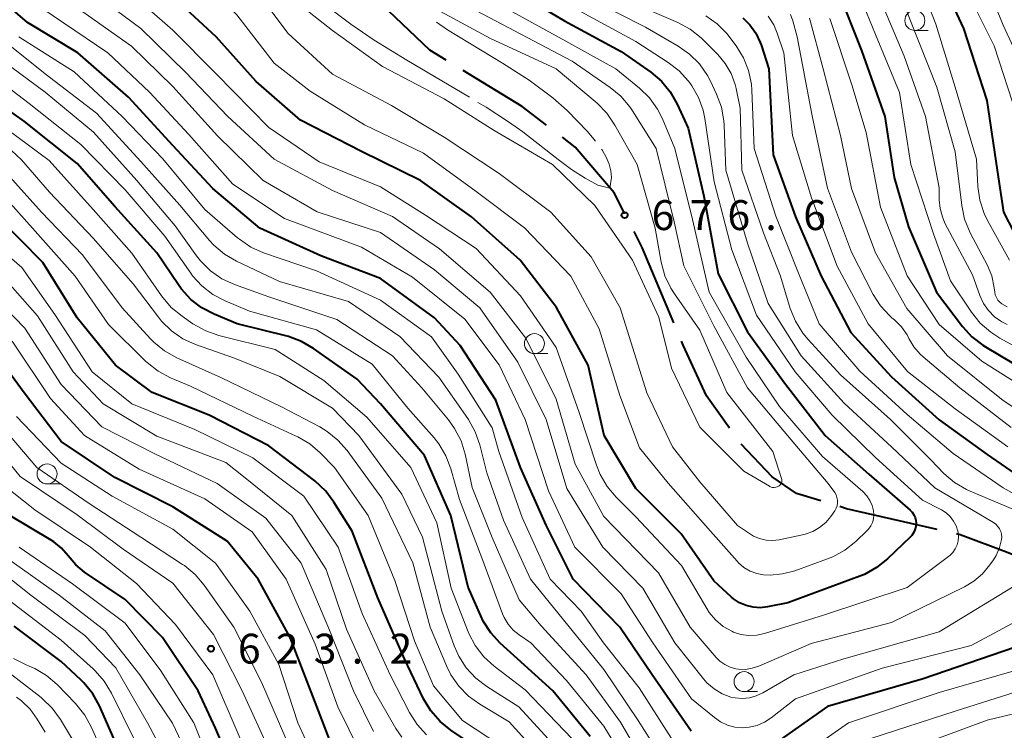
# Model space of a CAD drawing. Units: metres. Extents: x -68000 to -66000, y 24000 to 25500.
# Drawn here: x -67180 to -67057, y 24740 to 24829 of the extents above; entities that cross this region are included whole.
import ezdxf

# ---------------------------------------------------------------- set-up
doc = ezdxf.new("R2010")
doc.units = ezdxf.units.M
for name, color, linetype, lineweight in [('110600_大字・町・丁目界', 7, 'Continuous', 40), ('633100_広葉樹林', 7, 'Continuous', 13), ('710100_等高線(計曲線)', 7, 'Continuous', 40), ('710200_等高線(主曲線)', 7, 'Continuous', 13), ('710300_等高線(補助曲線)', 7, 'Continuous', 13), ('731200_図化機測定による標高点', 7, 'Continuous', 40)]:
    doc.layers.add(name, color=color, linetype=linetype, lineweight=lineweight)
doc.styles.add('Style-WORKING', font='MS Gothic.ttf')

msp = doc.modelspace()

# ---------------------------------------------------------------- linework, layer by layer
at = {"layer": '110600_大字・町・丁目界', "linetype": 'Continuous', "lineweight": 40, "flags": 128}
for points in [[(-67126.76, 24824.07), (-67128.8, 24825.32), (-67135.7, 24831.93), (-67136.05, 24832.36)], [(-67114.19, 24815.92), (-67117.24, 24818.25), (-67124.63, 24822.77)], [(-67104.37, 24804.82), (-67105.72, 24807.44), (-67110.59, 24813.18), (-67112.2, 24814.41)], [(-67098.26, 24791.13), (-67102.2, 24800.58), (-67103.23, 24802.59)], [(-67091.29, 24777.92), (-67094.16, 24781.98), (-67097.08, 24788.32), (-67097.29, 24788.83)], [(-67079.83, 24768.82), (-67082.88, 24769.76), (-67085.92, 24771.84), (-67089.8, 24775.91)], [(-67065.28, 24765.23), (-67076.61, 24767.83), (-67077.44, 24768.09)], [(-67051.18, 24760.19), (-67056.56, 24762.37), (-67062.37, 24764.56), (-67062.84, 24764.67)]]:
    msp.add_lwpolyline(points, dxfattribs=at)
at = {"layer": '633100_広葉樹林', "linetype": 'Continuous', "lineweight": 13}
for p, q in [((-67068.06, 24827.8), (-67066.39, 24827.8)), ((-67115.71, 24787.28), (-67114.04, 24787.28)), ((-67176.76, 24770.94), (-67175.09, 24770.94)), ((-67089.45, 24744.9), (-67087.78, 24744.9))]:
    msp.add_line(p, q, dxfattribs=at)
for centre in [(-67068.06, 24829.05), (-67115.71, 24788.53), (-67176.76, 24772.19), (-67089.45, 24746.15)]:
    msp.add_circle(centre, 1.25, dxfattribs=at)
at = {"layer": '710100_等高線(計曲線)', "linetype": 'Continuous', "lineweight": 40, "flags": 128}
for points, elevation in [([(-67089.19, 24755.68), (-67090.01, 24756.04), (-67090.76, 24756.54), (-67091.01, 24756.75), (-67093.23, 24758.77), (-67097.31, 24764.69), (-67103, 24770.38), (-67106.97, 24777.03), (-67109, 24785.85), (-67112.94, 24793.06), (-67117.5, 24799), (-67123.58, 24804.42), (-67130, 24809), (-67137.38, 24812.62), (-67145, 24816.57), (-67150.59, 24821.41), (-67155.58, 24827), (-67161.5, 24832.5), (-67167, 24836.75), (-67173.17, 24840.83), (-67179.06, 24845), (-67186.63, 24849.37)], 670), ([(-67096.08, 24739.92), (-67100.97, 24747), (-67105.02, 24752.98), (-67110.86, 24759), (-67114.24, 24765.76), (-67117.47, 24773), (-67120.54, 24781.46), (-67125, 24788.29), (-67128.25, 24791.75), (-67135, 24796.71), (-67142.45, 24799.55), (-67150.09, 24803), (-67156, 24808), (-67161, 24813.36), (-67166.58, 24819.42), (-67172.89, 24825), (-67179.21, 24828.79), (-67185, 24833.81)], 660), ([(-67065.18, 24835), (-67061.96, 24828.04), (-67059.02, 24819), (-67057.73, 24810.27), (-67056.95, 24805), (-67054.37, 24800)], 640), ([(-67118.86, 24833.14), (-67111.94, 24829), (-67104.84, 24825.16), (-67101.15, 24822.55), (-67099.81, 24821.43), (-67098.7, 24820.09), (-67097.82, 24818.55), (-67096.44, 24815.56), (-67094.51, 24807), (-67092.7, 24797.3), (-67089, 24790.01), (-67084.37, 24783.63), (-67079.29, 24777), (-67073.83, 24772.17), (-67068.65, 24767.66), (-67068.38, 24767.38), (-67068.17, 24767.06), (-67068.01, 24766.72), (-67067.92, 24766.34), (-67067.89, 24766), (-67067.93, 24765.59), (-67068.04, 24765.2), (-67068.21, 24764.82), (-67068.45, 24764.49), (-67068.62, 24764.31), (-67071.49, 24761.54), (-67072.85, 24760.44), (-67074.38, 24759.6), (-67074.96, 24759.36), (-67083.97, 24756.03), (-67086.53, 24755.51), (-67087.42, 24755.41), (-67088.31, 24755.47), (-67089.19, 24755.68)], 670), ([(-67077.77, 24833), (-67074.72, 24825.28), (-67071.82, 24817), (-67070.65, 24809.35), (-67068.84, 24803.16)], 650), ([(-67089.61, 24829.39), (-67088.71, 24828.49), (-67087.97, 24827.44), (-67087.42, 24826.29), (-67087.32, 24826), (-67086.36, 24823), (-67085.81, 24812.19), (-67083, 24804.43), (-67079.79, 24797), (-67076.07, 24789.93), (-67071, 24784.38), (-67065.03, 24778.97), (-67059, 24774.65), (-67052.12, 24769.88)], 660), ([(-67108.73, 24739.27), (-67113.42, 24745), (-67117.85, 24749), (-67120.01, 24750.98), (-67121.19, 24752.26), (-67122.12, 24753.73), (-67122.43, 24754.38), (-67124, 24758), (-67126.19, 24767), (-67129.48, 24774.52), (-67135, 24781), (-67137.91, 24784.09), (-67143.38, 24787.93), (-67144.88, 24788.81), (-67146.52, 24789.41), (-67146.7, 24789.45), (-67152.97, 24791.03), (-67155.83, 24792.21), (-67157.37, 24793.02), (-67158.76, 24794.08), (-67159.93, 24795.37), (-67160.3, 24795.89), (-67163, 24799.93), (-67168.26, 24805.74), (-67173, 24811.13), (-67179.6, 24816.4), (-67186.11, 24821)], 650), ([(-67173, 24791.75), (-67177.28, 24798.72), (-67183, 24804.48)], 640), ([(-67068.84, 24803.16), (-67065.36, 24795), (-67062.08, 24790.68), (-67060.91, 24789.39), (-67059.53, 24788.32), (-67059.2, 24788.11), (-67053.94, 24785)], 650), ([(-67122.46, 24737.54), (-67126.19, 24740.05), (-67127.54, 24741.15), (-67128.68, 24742.47), (-67129.6, 24744.01), (-67131.99, 24749), (-67135.33, 24756.67), (-67138.55, 24765), (-67140.82, 24768.65), (-67141.86, 24770.05), (-67143.24, 24771.33), (-67149, 24775.72), (-67156.45, 24779.55), (-67163.61, 24782.39), (-67168.17, 24785.83), (-67173, 24791.75)], 640), ([(-67139.29, 24734.66), (-67140.24, 24736.12), (-67140.75, 24737.25), (-67142.97, 24743.03), (-67146.3, 24751.7), (-67150.3, 24759), (-67154.22, 24763.78), (-67161, 24768.06), (-67168.26, 24771.74), (-67175, 24776.28), (-67179.65, 24782.35), (-67183.88, 24788.12)], 630), ([(-67152.08, 24731.92), (-67155.67, 24740.33), (-67157.85, 24745), (-67162.32, 24751.68), (-67167, 24756.44), (-67172.06, 24759.88), (-67173.18, 24760.79), (-67174.14, 24761.92), (-67174.95, 24762.87), (-67175.91, 24763.66), (-67176.26, 24763.89), (-67181.41, 24767)], 620), ([(-67167.52, 24737), (-67170.21, 24743.1), (-67171.05, 24744.63), (-67172.15, 24745.99), (-67172.52, 24746.36), (-67175, 24748.68), (-67180.89, 24753.11)], 610), ([(-67055.58, 24750.42), (-67067, 24746.52), (-67078.98, 24743.02), (-67088.17, 24736.55)], 660)]:
    msp.add_lwpolyline(points, dxfattribs=dict(at, elevation=elevation))
at = {"layer": '710200_等高線(主曲線)', "linetype": 'Continuous', "lineweight": 13, "flags": 128}
for points, elevation in [([(-67104.96, 24793), (-67108.6, 24799.4), (-67113.67, 24805), (-67120.12, 24809.88), (-67127, 24814.41), (-67133.6, 24818.4), (-67141, 24822.3), (-67146.57, 24827.43), (-67151, 24833.33), (-67157.44, 24838.56), (-67163.49, 24843), (-67170.06, 24847.94), (-67177, 24852.41), (-67183.79, 24856.21)], 674), ([(-67090.33, 24761.25), (-67093.65, 24765), (-67098.95, 24771.05), (-67102.54, 24775.46), (-67105, 24782.01), (-67107.62, 24790.38), (-67111.15, 24797), (-67116.97, 24803.03), (-67123, 24807.62), (-67129.6, 24812.4), (-67137, 24815.98), (-67143.82, 24820.18), (-67148.32, 24823.68), (-67153, 24829.77), (-67158.74, 24835.26), (-67165, 24839.69), (-67171.84, 24844.16), (-67179, 24848.73), (-67185.22, 24852.78)], 672), ([(-67069, 24837.79), (-67065.42, 24828.58), (-67063, 24820.68), (-67060.34, 24811.66), (-67060.15, 24808.23), (-67059.9, 24806.51), (-67059.36, 24804.85), (-67058.94, 24803.99), (-67056.21, 24799)], 642), ([(-67071.47, 24836.53), (-67068.61, 24829), (-67065.32, 24820.68), (-67063, 24812.58), (-67062.18, 24805.85), (-67061.82, 24804.14), (-67061.12, 24802.43), (-67058.97, 24798.31), (-67058.43, 24797.02), (-67058.11, 24795.53), (-67058.05, 24794.99), (-67057.98, 24794.64), (-67057.84, 24794.3), (-67057.65, 24794), (-67057.42, 24793.73), (-67057.17, 24793.53), (-67056.49, 24793.14)], 644), ([(-67076.38, 24835.62), (-67073, 24827.3), (-67069.98, 24820.02)], 648), ([(-67060.05, 24835.95), (-67057, 24828.48), (-67053.38, 24820.62)], 636), ([(-67057.18, 24764.27), (-67057.21, 24763.98), (-67057.45, 24762.95), (-67057.88, 24761.98), (-67058.22, 24761.42), (-67058.65, 24760.79), (-67059.58, 24759.68), (-67060.68, 24758.74), (-67061.85, 24758.05), (-67071, 24753.58), (-67081.05, 24750.95), (-67087.62, 24748.09), (-67088.43, 24747.82), (-67089.29, 24747.69), (-67090.15, 24747.72), (-67090.48, 24747.77), (-67091.2, 24747.96), (-67091.87, 24748.28), (-67092.47, 24748.71), (-67092.94, 24749.18), (-67096.21, 24753), (-67100.19, 24759.81), (-67107, 24766.86), (-67110.59, 24773.41), (-67113, 24781.57), (-67116.77, 24789.23), (-67121.24, 24795), (-67127.59, 24800.41), (-67133.51, 24804.49), (-67141, 24807.73), (-67148.32, 24811.68), (-67154.13, 24817), (-67159.42, 24822.58), (-67165, 24828.05), (-67171.28, 24832.72)], 666), ([(-67063.83, 24761.84), (-67069, 24757.95), (-67079.5, 24754.5), (-67086.89, 24752.19), (-67087.86, 24751.98), (-67088.85, 24751.94), (-67089.84, 24752.07), (-67090.78, 24752.37), (-67091, 24752.46), (-67092.07, 24753.08), (-67093.02, 24753.88), (-67093.82, 24754.83), (-67094.12, 24755.3), (-67097.3, 24760.7), (-67103, 24766.83), (-67105.49, 24769.3), (-67106.61, 24770.63), (-67107.49, 24772.14), (-67107.95, 24773.29), (-67110.1, 24779.9), (-67113, 24788.05), (-67117.46, 24794.54), (-67123, 24800.45), (-67129.36, 24804.64), (-67135, 24808.21), (-67142.66, 24811.34), (-67149, 24815.62), (-67155.61, 24822.39), (-67161, 24827.84), (-67166.95, 24833.05)], 668), ([(-67072.95, 24833), (-67069.41, 24824.59), (-67066.71, 24817), (-67065, 24808.08), (-67064.99, 24806.54), (-67064.9, 24805.46), (-67064.61, 24804.41), (-67064.28, 24803.65), (-67060.85, 24797.15), (-67059.93, 24794.57), (-67059.47, 24793.57), (-67058.84, 24792.67), (-67058.07, 24791.89), (-67057.17, 24791.26), (-67056.48, 24790.91)], 646), ([(-67061.68, 24833), (-67058.14, 24825.86), (-67055.22, 24817)], 638), ([(-67126.05, 24831.95), (-67119, 24828.18), (-67111, 24823.93), (-67106.23, 24820.65), (-67104.89, 24819.54), (-67103.76, 24818.21), (-67103.43, 24817.72), (-67100.47, 24813), (-67098.2, 24803.8), (-67097, 24798.28), (-67093.22, 24790.78), (-67089, 24783), (-67083.54, 24776.46), (-67078.92, 24771), (-67078.1, 24769.86), (-67077.93, 24769.56), (-67077.81, 24769.24), (-67077.74, 24768.9), (-67077.74, 24768.55), (-67077.79, 24768.21), (-67077.91, 24767.88), (-67078.09, 24767.56), (-67078.59, 24766.86), (-67079.22, 24766.1), (-67079.99, 24765.46), (-67080.85, 24764.96), (-67081.78, 24764.62), (-67082.11, 24764.54), (-67085.07, 24763.93), (-67085.88, 24763.84), (-67086.7, 24763.89), (-67087.5, 24764.08), (-67088.25, 24764.4), (-67088.64, 24764.63), (-67090.27, 24765.73), (-67095, 24771.22), (-67098.41, 24775.59), (-67101.62, 24782.38), (-67104.96, 24793)], 674), ([(-67120.66, 24831.34), (-67113, 24827.14), (-67105.5, 24823), (-67102.56, 24820.58), (-67101.31, 24819.36), (-67100.3, 24817.94), (-67099.68, 24816.7), (-67098.14, 24813), (-67095.91, 24804.09), (-67093.83, 24795), (-67089.17, 24786.83), (-67085, 24780.65), (-67079.61, 24774.39), (-67074.56, 24769.97), (-67074.07, 24769.45), (-67073.68, 24768.86), (-67073.39, 24768.22), (-67073.23, 24767.56), (-67073.2, 24767.07), (-67073.25, 24766.58), (-67073.38, 24766.11), (-67073.59, 24765.67), (-67073.88, 24765.28), (-67074.05, 24765.1), (-67075.46, 24763.74), (-67076.82, 24762.64), (-67078.34, 24761.8), (-67079.01, 24761.53), (-67083.11, 24760.05), (-67084.63, 24759.65), (-67086.19, 24759.52), (-67087, 24759.55), (-67087.87, 24759.71), (-67088.7, 24760.02), (-67089.46, 24760.47), (-67090.14, 24761.04), (-67090.33, 24761.25)], 672), ([(-67109, 24831.88), (-67101.79, 24828.21), (-67097.69, 24825.84), (-67096.27, 24824.83), (-67095.04, 24823.6), (-67094.04, 24822.17), (-67093.67, 24821.46), (-67092.9, 24819.83), (-67092.29, 24818.2), (-67091.98, 24816.48), (-67091.95, 24815.93), (-67091.74, 24810.26), (-67089, 24801.13), (-67086.43, 24793.57), (-67082.29, 24787), (-67076.92, 24781.08), (-67071, 24775.61), (-67065.56, 24770.44), (-67058.21, 24766.09), (-67057.92, 24765.88), (-67057.66, 24765.62), (-67057.45, 24765.32), (-67057.3, 24764.98), (-67057.21, 24764.63), (-67057.18, 24764.27)], 666), ([(-67050.81, 24756.16), (-67061, 24750.7), (-67072.16, 24747.84), (-67083, 24744), (-67086.06, 24741.6), (-67086.91, 24741.05), (-67087.83, 24740.65), (-67088.81, 24740.43), (-67089.63, 24740.37), (-67090.6, 24740.46), (-67091.54, 24740.71), (-67092.42, 24741.12), (-67093.17, 24741.64), (-67096.02, 24743.98), (-67100.88, 24751), (-67104.85, 24757.15), (-67110.65, 24763), (-67113.94, 24770.06), (-67116.86, 24779), (-67120.14, 24785.86), (-67124.41, 24791.59), (-67131, 24796.87), (-67137.39, 24800.61), (-67147, 24804.21), (-67153.48, 24808.52), (-67159, 24814.76), (-67163.92, 24820.08), (-67169.17, 24825), (-67177.42, 24830.58)], 662), ([(-67055.83, 24757.99), (-67065, 24752.39), (-67076.94, 24749), (-67083.22, 24747), (-67087.12, 24744.73), (-67087.93, 24744.35), (-67088.79, 24744.11), (-67089.69, 24744.03), (-67090.58, 24744.11), (-67091.09, 24744.22), (-67092.2, 24744.64), (-67093.21, 24745.24), (-67094.11, 24746.01), (-67094.55, 24746.51), (-67098.14, 24751), (-67102.12, 24757.88), (-67107.13, 24763), (-67111.65, 24770.35), (-67114.23, 24779), (-67117.8, 24786.2), (-67122.54, 24793), (-67128.23, 24797.77), (-67135, 24802.45), (-67142.93, 24805.07), (-67149.71, 24809), (-67155.43, 24814.57), (-67161, 24820.76), (-67166.18, 24825.82), (-67173, 24830.65)], 664), ([(-67129.01, 24830.99), (-67121.23, 24826.77), (-67113, 24823), (-67107.87, 24818.66), (-67106.65, 24817.43), (-67105.62, 24815.93), (-67102.84, 24811), (-67100.58, 24803), (-67099.82, 24798.74), (-67099.37, 24797.05), (-67098.63, 24795.47), (-67098.17, 24794.76), (-67095, 24790.22), (-67091.6, 24782.4), (-67085.86, 24775), (-67084.76, 24771.63), (-67084.73, 24771.49), (-67084.72, 24771.34), (-67084.74, 24771.2), (-67084.78, 24771.06), (-67084.85, 24770.93), (-67084.93, 24770.81), (-67085.04, 24770.71), (-67085.12, 24770.66), (-67085.29, 24770.57), (-67085.48, 24770.52), (-67085.67, 24770.5), (-67085.87, 24770.51), (-67086.05, 24770.55), (-67086.23, 24770.63), (-67086.26, 24770.65), (-67089.47, 24772.53), (-67095, 24778.05), (-67098.55, 24785.45), (-67100.14, 24791.86), (-67103.41, 24799), (-67108.16, 24805.84), (-67113.45, 24811), (-67120.74, 24815.26), (-67127, 24819.22), (-67134.73, 24823.27), (-67141, 24827.78), (-67145.12, 24831)], 676), ([(-67109.85, 24830.15), (-67103, 24826.4), (-67098.95, 24823.79), (-67097.57, 24822.72), (-67096.4, 24821.42), (-67096.16, 24821.09), (-67096, 24820.86), (-67095.16, 24819.39), (-67094.59, 24817.79), (-67094.37, 24816.77), (-67093.18, 24808.82), (-67091, 24800.29), (-67087.88, 24792.12), (-67083.04, 24785), (-67078.43, 24779.57), (-67073, 24774.24), (-67067.09, 24768.91), (-67064.71, 24767.68), (-67064.13, 24767.31), (-67063.62, 24766.84), (-67063.2, 24766.29), (-67062.88, 24765.68), (-67062.67, 24765.03), (-67062.65, 24764.89), (-67062.59, 24764.35), (-67062.64, 24763.81), (-67062.77, 24763.29), (-67063, 24762.8), (-67063.3, 24762.35), (-67063.68, 24761.96), (-67063.83, 24761.84)], 668), ([(-67103, 24831.06), (-67097.73, 24828.78), (-67096.19, 24827.95), (-67094.83, 24826.87), (-67094.63, 24826.67), (-67092.74, 24824.79), (-67091.8, 24823.66), (-67091.07, 24822.39), (-67090.57, 24821.01), (-67090.45, 24820.53), (-67089.94, 24818.06), (-67089.74, 24810.26), (-67087, 24802.41), (-67084.88, 24797), (-67083.66, 24792.95), (-67083.02, 24791.33), (-67082.1, 24789.84), (-67081.43, 24789.03), (-67077.37, 24784.63), (-67071.12, 24779), (-67066.06, 24773.94), (-67064.41, 24772.26), (-67063.09, 24771.13), (-67061.59, 24770.24)], 664), ([(-67094.23, 24829.62), (-67092.81, 24828.62), (-67091.58, 24827.38), (-67091.22, 24826.93), (-67090.44, 24825.87), (-67089.53, 24824.38), (-67088.89, 24822.76), (-67088.54, 24821.05), (-67088.48, 24820.32), (-67088.19, 24813), (-67085.47, 24804.53), (-67082.64, 24797.36), (-67080.03, 24791), (-67074.93, 24785.07), (-67069, 24779.63), (-67063.25, 24774.75), (-67057, 24770.46), (-67052.44, 24767.9), (-67051.29, 24767.11), (-67050.29, 24766.14)], 662), ([(-67086.42, 24829.57), (-67085.74, 24828.5), (-67085.29, 24827.45), (-67084.48, 24825), (-67083.37, 24814.63)], 658), ([(-67083.64, 24829.78), (-67083.35, 24829), (-67082.78, 24827), (-67080.92, 24817.08)], 656), ([(-67081.27, 24829.33), (-67079.56, 24823), (-67077.38, 24814.62), (-67076.01, 24807.99), (-67073, 24799.91), (-67069.06, 24792.94), (-67063.98, 24787), (-67057, 24781.38), (-67050.72, 24777.28)], 654), ([(-67078.7, 24829.3), (-67075.95, 24821), (-67074.16, 24815), (-67072.37, 24805.63), (-67069, 24797.03), (-67065, 24790.93), (-67059.68, 24786.32)], 652), ([(-67119.6, 24766.4), (-67121.69, 24772.31), (-67122.56, 24775.83), (-67123.12, 24777.48), (-67123.96, 24779), (-67124.06, 24779.16), (-67127.67, 24784.33), (-67132.58, 24789.42), (-67139, 24793.83), (-67147.66, 24796.34), (-67153.02, 24798.86), (-67154.53, 24799.74), (-67155.86, 24800.86), (-67156.41, 24801.47), (-67160.12, 24805.88), (-67165, 24811.37), (-67170.57, 24817.43), (-67177, 24822.37), (-67182.92, 24827.08)], 656), ([(-67098.53, 24739), (-67102.61, 24745.39), (-67107.07, 24751), (-67109.87, 24755), (-67113.72, 24759), (-67117.25, 24766.75), (-67120.19, 24775), (-67121, 24777.98), (-67125.28, 24784.72), (-67128.6, 24789.4), (-67135, 24793.99), (-67143, 24797.64), (-67149.63, 24799.92), (-67151.23, 24800.63), (-67152.67, 24801.61), (-67152.9, 24801.8), (-67157, 24805.34), (-67162.28, 24811.72), (-67167.37, 24817), (-67173.37, 24822.63), (-67180.29, 24827)], 658), ([(-67101, 24734.28), (-67104.93, 24741.07), (-67109.24, 24747), (-67114.87, 24753.13), (-67117.61, 24756.39), (-67121, 24764.22), (-67123.5, 24770.5), (-67124.4, 24774.69), (-67124.91, 24776.36), (-67125.71, 24777.91), (-67126.48, 24778.97), (-67129.82, 24783), (-67133.49, 24787), (-67140.46, 24791.54), (-67149, 24794.39), (-67153.28, 24795.94), (-67154.86, 24796.67), (-67156.29, 24797.67), (-67157.53, 24798.9), (-67158.03, 24799.54), (-67160.7, 24803.3), (-67165.53, 24809), (-67170.94, 24815.06), (-67177, 24820.04), (-67183.31, 24824.69)], 654), ([(-67119.01, 24753.35), (-67119.51, 24754.18), (-67119.71, 24754.67), (-67122.32, 24761.68), (-67125.11, 24769), (-67126.19, 24772.83), (-67126.81, 24774.46), (-67127.7, 24775.96), (-67128.29, 24776.7), (-67131.56, 24780.44), (-67136.04, 24785.96), (-67143, 24790.25), (-67151.39, 24792.61), (-67154.44, 24793.88), (-67155.98, 24794.69), (-67157.36, 24795.76), (-67158.54, 24797.05), (-67158.77, 24797.37), (-67162.01, 24801.99), (-67167, 24807.8), (-67172.52, 24813.48), (-67179, 24818.62), (-67184.9, 24823.1)], 652), ([(-67069.98, 24820.02), (-67068.55, 24811), (-67065.71, 24802.29), (-67063.58, 24796.42), (-67060.95, 24792.46), (-67059.86, 24791.1), (-67058.55, 24789.95), (-67057.43, 24789.23), (-67053, 24786.8)], 648), ([(-67080.92, 24817.08), (-67079, 24808.01), (-67076, 24800), (-67073.26, 24794.7), (-67072.37, 24793.28), (-67071.24, 24792.05), (-67070.92, 24791.77), (-67070.61, 24791.5), (-67069.74, 24790.63), (-67069.03, 24789.62), (-67068.81, 24789.19), (-67068.18, 24788.13), (-67067.37, 24787.2), (-67067.01, 24786.88), (-67062.41, 24783), (-67055.99, 24778.01)], 656), ([(-67111, 24738.98), (-67116.87, 24745.13), (-67120.77, 24748.1), (-67122.06, 24749.28), (-67123.13, 24750.66), (-67123.94, 24752.2), (-67124.02, 24752.41), (-67126.15, 24757.85), (-67127.95, 24766.05), (-67131.2, 24773), (-67136.69, 24779.31), (-67142.09, 24783.91), (-67148.2, 24787.8), (-67155.25, 24789.56), (-67156.89, 24790.13), (-67158.49, 24791.02), (-67159.86, 24791.96), (-67161.2, 24793.07), (-67162.42, 24794.51), (-67166.13, 24799.87), (-67171, 24805.35), (-67176.49, 24811.51), (-67183, 24816.31)], 648), ([(-67083.37, 24814.63), (-67081, 24806.83), (-67077.77, 24798.23), (-67073.92, 24791), (-67068.98, 24785.02), (-67063, 24780.35), (-67056.4, 24775.6)], 658), ([(-67112.56, 24737.44), (-67117.65, 24743), (-67121.68, 24745.53), (-67123.07, 24746.58), (-67124.26, 24747.86), (-67125.2, 24749.33), (-67125.78, 24750.65), (-67127.33, 24755), (-67129.75, 24764.25), (-67132.33, 24769.67), (-67137.69, 24777), (-67141, 24780.44), (-67147.61, 24784.39), (-67153.3, 24786.7), (-67158.17, 24788.43), (-67159.75, 24789.15), (-67161.19, 24790.14), (-67162.43, 24791.36), (-67162.81, 24791.83), (-67165.98, 24796.02), (-67171, 24801.77), (-67176.46, 24807.54), (-67179.97, 24811.56), (-67181.23, 24812.76)], 646), ([(-67113.36, 24735), (-67118.87, 24741.13), (-67122.56, 24743.31), (-67123.98, 24744.33), (-67125.2, 24745.57), (-67126.18, 24747.01), (-67126.7, 24748.06), (-67128.76, 24753), (-67130.95, 24761.05), (-67134.84, 24769.16), (-67139.18, 24775.12), (-67140.32, 24776.43), (-67141.68, 24777.53), (-67142.61, 24778.08), (-67147.4, 24780.6), (-67155, 24784.27), (-67160.52, 24786.75), (-67162.04, 24787.61), (-67163.39, 24788.71), (-67163.79, 24789.12), (-67167.34, 24793), (-67172.33, 24799.67), (-67177.48, 24805), (-67182.92, 24811.08)], 644), ([(-67178.6, 24803), (-67183.5, 24808.5)], 642), ([(-67151, 24774.23), (-67158.25, 24777.75), (-67166.16, 24781), (-67171.11, 24785), (-67175.81, 24792.19), (-67179.91, 24798.09), (-67185.63, 24803)], 638), ([(-67118.25, 24737), (-67124.71, 24741.29), (-67128.36, 24745.64), (-67130.75, 24751.25), (-67133.18, 24758.82), (-67136.54, 24767), (-67140.77, 24773), (-67142.54, 24774.82), (-67143.86, 24775.95), (-67145.36, 24776.84), (-67145.55, 24776.93), (-67151, 24779.42), (-67158.81, 24783.19), (-67161.31, 24784.26), (-67162.85, 24785.09), (-67164.22, 24786.16), (-67164.38, 24786.31), (-67169.08, 24790.92), (-67173.25, 24797), (-67178.6, 24803)], 642), ([(-67132.33, 24739.18), (-67133.07, 24740.29), (-67135.79, 24745), (-67139.27, 24752.73), (-67141.8, 24760.2), (-67146.12, 24767), (-67152.15, 24771.85), (-67154.38, 24773.62), (-67163, 24776.92), (-67169.72, 24781), (-67173.51, 24785), (-67177.97, 24792.03), (-67183, 24797.71)], 636), ([(-67135.86, 24739.88), (-67138.39, 24745), (-67141.38, 24752.62), (-67144.92, 24761), (-67149.37, 24766.63), (-67155.45, 24771), (-67163.28, 24774.72), (-67169.89, 24778.11), (-67175, 24783.39), (-67179.54, 24790.46), (-67185, 24796.09)], 634), ([(-67122.41, 24725), (-67126.13, 24729), (-67132.77, 24733.23), (-67134.69, 24734.31), (-67135.71, 24735.01), (-67136.59, 24735.87), (-67137.31, 24736.87), (-67137.58, 24737.37), (-67140.34, 24743), (-67143.17, 24750.83), (-67146.83, 24759), (-67151.08, 24764.92), (-67157, 24769.07), (-67165.22, 24772.78), (-67172.08, 24777), (-67176.34, 24781.66), (-67181.15, 24788.85)], 632), ([(-67059.68, 24786.32), (-67053, 24782.11)], 652), ([(-67146.86, 24739), (-67149.9, 24746.1), (-67153.36, 24753), (-67157.09, 24758.26), (-67158.22, 24759.59), (-67159.56, 24760.7), (-67159.78, 24760.85), (-67165, 24764.25), (-67171.51, 24768.49), (-67178.05, 24773), (-67183.11, 24778.89)], 626), ([(-67142.09, 24733.91), (-67145.35, 24741), (-67147.72, 24748.28), (-67151.37, 24755), (-67155.65, 24761), (-67161, 24765.27), (-67168.61, 24769.39), (-67175, 24773.55), (-67180.6, 24779.4)], 628), ([(-67148.76, 24737.24), (-67152.33, 24745), (-67155.92, 24752.08), (-67161, 24758.51), (-67167.24, 24762.76), (-67173, 24767.05), (-67180.14, 24771.86), (-67184.63, 24777.37)], 624), ([(-67129.25, 24739.48), (-67130.42, 24740.77), (-67131.36, 24742.26), (-67133.78, 24747), (-67137.29, 24754.71), (-67140.29, 24763), (-67144.59, 24769.41), (-67151, 24774.23)], 638), ([(-67122.3, 24675.7), (-67123.72, 24685), (-67124.68, 24695.32), (-67125.29, 24703.22), (-67125.58, 24704.94), (-67126.17, 24706.62), (-67129.07, 24712.93), (-67133.39, 24719), (-67137.57, 24722.43), (-67143.09, 24725.13), (-67144.58, 24726.03), (-67145.9, 24727.17), (-67146.36, 24727.69), (-67149.13, 24731), (-67152.7, 24739.3), (-67155.99, 24747), (-67160.67, 24753.33), (-67165.54, 24758.46), (-67171.32, 24763), (-67178.3, 24767.7), (-67185, 24772.98)], 622), ([(-67061.59, 24770.24), (-67061.13, 24770.03), (-67054.68, 24767.32)], 664), ([(-67052.08, 24745.92), (-67063, 24742.44), (-67073.56, 24739), (-67079, 24736.35), (-67088.47, 24727.82), (-67089.23, 24727.24), (-67090.08, 24726.81), (-67090.54, 24726.65), (-67090.95, 24726.56), (-67091.36, 24726.55), (-67091.77, 24726.6), (-67092.16, 24726.73), (-67092.53, 24726.93), (-67092.68, 24727.03), (-67093.97, 24728.03), (-67098.73, 24735), (-67102.72, 24741.28), (-67107, 24747.68), (-67112.09, 24753.91), (-67116.22, 24759), (-67119.6, 24766.4)], 656), ([(-67155.14, 24732.86), (-67158.36, 24741), (-67162.51, 24747.49), (-67167, 24753.47), (-67173.58, 24758.42), (-67180.25, 24763)], 618), ([(-67160.31, 24733.69), (-67164.17, 24741), (-67168.13, 24747.87), (-67172.05, 24751.95), (-67178.81, 24757), (-67184.5, 24761.5)], 614), ([(-67148.76, 24720.14), (-67150.05, 24721.3), (-67150.27, 24721.54), (-67154.09, 24725.91), (-67157.28, 24733), (-67161.07, 24740.93), (-67165.16, 24747), (-67169.47, 24752.53), (-67175.25, 24757), (-67182.12, 24761.88)], 616), ([(-67140.23, 24708.77), (-67141.3, 24710.12), (-67142.6, 24711.25), (-67143.27, 24711.7), (-67148.64, 24715), (-67153.72, 24718.28), (-67159, 24724.87), (-67162.11, 24731.89), (-67165.88, 24739), (-67168.7, 24744.72), (-67169.6, 24746.21), (-67170.75, 24747.52), (-67170.99, 24747.74), (-67175, 24751.33), (-67181.61, 24756.39)], 612), ([(-67102.63, 24733.37), (-67107, 24740.58), (-67111.71, 24746.29), (-67116.15, 24751), (-67117.62, 24752), (-67118.38, 24752.61), (-67119.01, 24753.35)], 652), ([(-67169.7, 24737), (-67171.19, 24740.41), (-67172.02, 24741.94), (-67173.19, 24743.39), (-67175.5, 24745.77), (-67176.82, 24746.91), (-67178.31, 24747.8), (-67179.01, 24748.1), (-67179.4, 24748.26), (-67180.96, 24749.03)], 608), ([(-67054.03, 24747.97), (-67065, 24744.77), (-67076.38, 24741), (-67085, 24734.91)], 658), ([(-67143.69, 24697.81), (-67144.17, 24699.48), (-67144.93, 24701.05), (-67145.32, 24701.65), (-67148.21, 24705.79), (-67155, 24710.9), (-67160.24, 24715.76), (-67164.3, 24721.7), (-67168.3, 24729), (-67171.9, 24736.1), (-67175.09, 24741.41), (-67176.11, 24742.82), (-67177.36, 24744.03), (-67177.5, 24744.14), (-67181.16, 24747)], 606), ([(-67177, 24739.8), (-67178, 24741.46), (-67178.89, 24742.68), (-67179.98, 24743.74), (-67180.61, 24744.2)], 604), ([(-67048.04, 24743.96), (-67059, 24741.32), (-67070.62, 24737), (-67074.94, 24735.29), (-67076.5, 24734.51), (-67077.9, 24733.47), (-67078.52, 24732.86), (-67087.83, 24723), (-67090.84, 24719.29), (-67091.01, 24719.11), (-67091.21, 24718.96), (-67091.44, 24718.86), (-67091.67, 24718.79), (-67091.92, 24718.76), (-67092.17, 24718.78), (-67092.27, 24718.8), (-67092.55, 24718.89)], 654)]:
    msp.add_lwpolyline(points, dxfattribs=dict(at, elevation=elevation))
at = {"layer": '710300_等高線(補助曲線)', "linetype": 'Continuous', "lineweight": 13, "elevation": 677, "flags": 128}
for points in [[(-67144.54, 24833.37), (-67141.22, 24830.47), (-67138.73, 24828.57), (-67135.78, 24826.6), (-67131.69, 24824.08), (-67123.86, 24819.42)], [(-67108.07, 24813.93), (-67109.06, 24815.13), (-67111.59, 24817.75), (-67113.4, 24819.37), (-67116.39, 24821.55), (-67119.73, 24823.69), (-67126.61, 24827.89), (-67127.97, 24828.82)], [(-67122.79, 24818.78), (-67121.76, 24818.17), (-67118.95, 24816.36), (-67117.17, 24815.09), (-67112.75, 24811.62), (-67111.06, 24810.38), (-67109.37, 24809.28), (-67107.77, 24808.42), (-67106.28, 24808.03), (-67106.07, 24809.37), (-67106.13, 24810.21), (-67106.35, 24811.05), (-67106.72, 24811.89), (-67107.2, 24812.73), (-67107.33, 24812.92)]]:
    msp.add_lwpolyline(points, dxfattribs=at)
at = {"layer": '731200_図化機測定による標高点', "linetype": 'Continuous', "lineweight": 40}
for centre in [(-67104.41, 24804.64, 676.6), (-67156.23, 24750.28, 623.24)]:
    msp.add_circle(centre, 0.375, dxfattribs=at)

# ---------------------------------------------------------------- texts
at = {"layer": '731200_図化機測定による標高点', "linetype": 'Continuous', "lineweight": 40, "style": 'Style-WORKING'}
for s, p in [('6', (-67101.03, 24802.77, -10)), ('7', (-67096.28, 24802.77, -10)), ('6', (-67091.53, 24802.77, -10)), ('6', (-67082.03, 24802.77, -10)), ('.', (-67086.78, 24802.77, -10)), ('6', (-67152.85, 24748.41, -10)), ('2', (-67148.1, 24748.41, -10)), ('3', (-67143.35, 24748.41, -10)), ('2', (-67133.85, 24748.41, -10)), ('.', (-67138.6, 24748.41, -10))]:
    msp.add_text(s, height=3.75, dxfattribs=at).set_placement(p)

doc.saveas('drawing.dxf')
